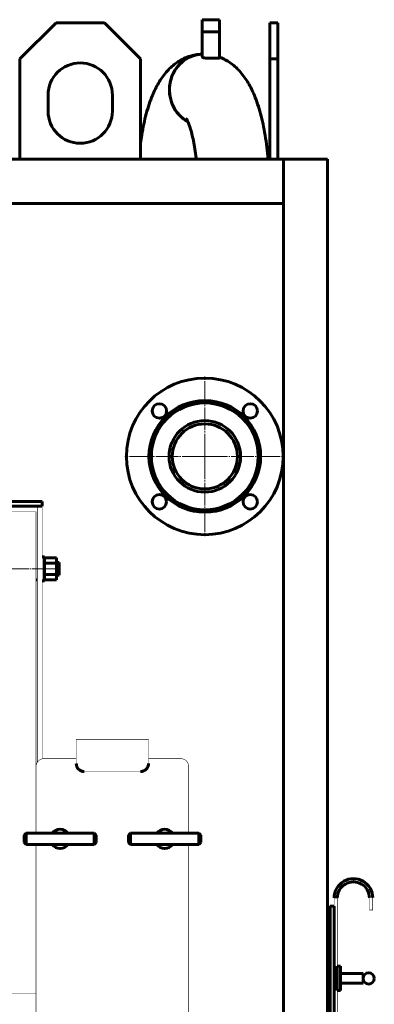
# Model space of a CAD drawing. Units: millimetres. Extents: x -6618 to 1007, y -2652 to 2226.
# Drawn here: x -5020 to -4579, y 998 to 2224 of the extents above; entities that cross this region are included whole.
import ezdxf

# ---------------------------------------------------------------- set-up
doc = ezdxf.new("R2010")
doc.units = ezdxf.units.MM
for name, pattern in [('K5LT_AXLED', [32.764151, 28.264151, -1.5, 1.5, -1.5]), ('K5LT_BASIC', [0]), ('K5LT_DASHED', [6, 4, -2]), ('K5LT_THIN', [0])]:
    doc.linetypes.add(name, pattern=pattern)

# ---------------------------------------------------------------- blocks, each defined once
blk = doc.blocks.new('U35')
at = {"color": 5, "linetype": 'K5LT_BASIC', "lineweight": 60, "true_color": 0x0000ff}
for p, q in [((-4629.2, 1120), (-4634.2, 1120)), ((-4634.2, 1120), (-4634.2, 540)), ((-4629.2, 540), (-4629.2, 1120)), ((-4634.2, 540), (-4629.2, 540))]:
    blk.add_line(p, q, dxfattribs=at)
blk = doc.blocks.new('U37')
at = {"color": 5, "linetype": 'K5LT_BASIC', "lineweight": 60, "true_color": 0x0000ff}
for p, q in [((-4621.2, 1045), (-4625.2, 1045)), ((-4625.2, 1045), (-4625.2, 1015)), ((-4621.2, 1015), (-4621.2, 1045)), ((-4625.2, 1015), (-4621.2, 1015))]:
    blk.add_line(p, q, dxfattribs=at)
blk = doc.blocks.new('U43')
at = {"color": 5, "linetype": 'K5LT_BASIC', "lineweight": 60, "true_color": 0x0000ff}
for p, q in [((-4992.6, 1624), (-5907.6, 1624)), ((-5907.6, 1624), (-5907.6, 1618)), ((-4992.6, 1618), (-4992.6, 1624)), ((-5907.6, 1618), (-4992.6, 1618))]:
    blk.add_line(p, q, dxfattribs=at)
blk = doc.blocks.new('U52')
at = {"color": 30, "linetype": 'K5LT_AXLED', "lineweight": 18, "true_color": 0xff8000}
for q in [(-4790.1, 1779.5), (-4889.6, 1680), (-4790.1, 1580.5), (-4690.6, 1680)]:
    blk.add_line((-4790.1, 1680), q, dxfattribs=at)

msp = doc.modelspace()

# ---------------------------------------------------------------- linework, layer by layer
at = {"color": 5, "linetype": 'K5LT_BASIC', "lineweight": 60, "true_color": 0x0000ff}
for p, q in [((-5020.055, 2175), (-4975.055, 2220)), ((-4975.055, 2220), (-4915.055, 2220)), ((-4915.055, 2220), (-4870.055, 2175)), ((-4793.143, 2177.547), (-4793.143, 2223.837)), ((-4793.143, 2223.837), (-4773.012, 2223.837)), ((-4773.012, 2223.837), (-4793.071, 2223.837)), ((-4773.012, 2223.837), (-4793.071, 2223.837)), ((-4773.012, 2223.837), (-4771.843, 2223.837)), ((-4772.248, 2223.837), (-4773.012, 2223.837)), ((-4772.248, 2223.837), (-4773.012, 2223.837)), ((-4771.843, 2176.312), (-4771.843, 2223.837)), ((-4699.055, 2220), (-4709.055, 2220)), ((-4709.055, 2175), (-4709.055, 2220)), ((-4699.055, 2175), (-4699.055, 2220)), ((-4793.143, 2208.837), (-4771.843, 2208.837)), ((-5020.055, 2050), (-5020.055, 2175)), ((-4870.055, 2175), (-4870.055, 2050)), ((-4793.143, 2177.548), (-4793.143, 2177.548)), ((-4699.055, 2175), (-4709.055, 2175)), ((-4709.055, 2050), (-4709.055, 2175)), ((-4699.055, 2050), (-4699.055, 2175)), ((-4985.055, 2110), (-4985.055, 2130)), ((-4905.055, 2130), (-4905.055, 2110)), ((-4813.147, 2100.569), (-4813.172, 2100.606)), ((-4637.3, 2050), (-6262.055, 2050)), ((-4692.3, 20), (-4692.3, 2050)), ((-4637.3, 20), (-4637.3, 2050)), ((-4692.3, 1995), (-6207.055, 1995)), ((-4992.555, 1555.015), (-4989.555, 1555.015)), ((-4989.555, 1542.831), (-4989.555, 1555.015)), ((-4989.501, 1553.86), (-4974.701, 1553.86)), ((-4989.501, 1546.932), (-4974.701, 1546.932)), ((-4974.701, 1546.932), (-4974.701, 1553.86)), ((-4974.701, 1548.003), (-4971.447, 1548.003)), ((-4974.701, 1526.147), (-4974.701, 1546.932)), ((-4971.447, 1540.003), (-4971.447, 1548.003)), ((-4989.555, 1525.015), (-4989.555, 1542.831)), ((-4989.501, 1533.075), (-4974.701, 1533.075)), ((-4971.447, 1532.003), (-4971.447, 1540.003)), ((-4999.501, 1526.147), (-4998.501, 1526.147)), ((-4992.555, 1525.015), (-4989.555, 1525.015)), ((-4989.501, 1526.147), (-4974.701, 1526.147)), ((-4974.701, 1532.003), (-4971.447, 1532.003)), ((-5012.555, 1210.605), (-5015.055, 1208.105)), ((-5015.055, 1208.105), (-5015.055, 1199.105)), ((-4927.555, 1210.605), (-5012.555, 1210.605)), ((-5012.555, 1196.605), (-5012.555, 1210.605)), ((-4927.555, 1196.605), (-4927.555, 1210.605)), ((-4925.055, 1208.105), (-4927.555, 1210.605)), ((-4925.055, 1199.105), (-4925.055, 1208.105)), ((-4882.555, 1210.605), (-4885.055, 1208.105)), ((-4885.055, 1208.105), (-4885.055, 1199.105)), ((-4797.555, 1210.605), (-4882.555, 1210.605)), ((-4882.555, 1196.605), (-4882.555, 1210.605)), ((-4797.555, 1196.605), (-4797.555, 1210.605)), ((-4795.055, 1208.105), (-4797.555, 1210.605)), ((-4795.055, 1199.105), (-4795.055, 1208.105)), ((-5015.055, 1199.105), (-5012.555, 1196.605)), ((-5012.555, 1196.605), (-4927.555, 1196.605)), ((-4927.555, 1196.605), (-4925.055, 1199.105)), ((-4885.055, 1199.105), (-4882.555, 1196.605)), ((-4882.555, 1196.605), (-4797.555, 1196.605)), ((-4797.555, 1196.605), (-4795.055, 1199.105)), ((-4625.113, 1131.35), (-4629.119, 1131.36)), ((-4629.151, 1038.999), (-4629.151, 999.999)), ((-4593.151, 1035.906), (-4621.151, 1035.906)), ((-4593.151, 1035.906), (-4593.151, 1023.906)), ((-4593.151, 1023.906), (-4621.151, 1023.906))]:
    msp.add_line(p, q, dxfattribs=at)
at = {"color": 7, "linetype": 'K5LT_THIN', "lineweight": 18}
for p, q in [((-4792.143, 2208.837), (-4792.143, 2223.837)), ((-4772.843, 2208.837), (-4772.843, 2223.837))]:
    msp.add_line(p, q, dxfattribs=at)
at = {"color": 30, "linetype": 'K5LT_AXLED', "lineweight": 18, "true_color": 0xff8000}
msp.add_line((-4976.433, 1540), (-5032.501, 1540), dxfattribs=at)
at = {"color": 5, "linetype": 'K5LT_BASIC', "true_color": 0x0000ff, "const_width": 0.6}
for points in [[(-5900.055, 1210.605), (-5900.055, 1611), (-5000.055, 1611), (-5000.055, 1210.605)], [(-4992.555, 1303.288), (-4992.555, 1618), (-4998.555, 1618), (-4998.555, 1298.873)], [(-4860.055, 1297.506), (-4860.055, 1327.605), (-4950.055, 1327.605), (-4950.055, 1297.506)], [(-4940.055, 1287.506), (-4870.055, 1287.506)], [(-5000.055, 1196.605), (-5000.055, 1011), (-5900.055, 1011), (-5900.055, 1196.605)], [(-5000.055, 1196.605), (-5000.055, 810.605)], [(-4810.055, 810.605), (-4810.055, 1196.605)], [(-4629.151, 1038.999), (-4629.151, 1130.109)], [(-4625.151, 1130.116), (-4625.151, 637.999)], [(-4581.151, 1130.116), (-4581.151, 1115.116), (-4585.151, 1115.116), (-4585.151, 1130.116)], [(-4637.3, 1120), (-4634.151, 1120), (-4634.151, 540), (-4637.3, 540)], [(-4790.055, 1110.613), (-4790.063, 1110.613)], [(-4629.151, 651.098), (-4629.151, 1038.999)], [(-4824.221, 1014.07), (-4824.229, 1014.07)]]:
    msp.add_lwpolyline(points, dxfattribs=at)
for points in [[(-4950.055, 1303.605), (-4990.055, 1303.605, 0.41421356), (-5000.055, 1293.605), (-5000.055, 1210.605)], [(-4810.055, 1210.605), (-4810.055, 1293.605, 0.41421356), (-4820.055, 1303.605), (-4860.055, 1303.605)]]:
    msp.add_lwpolyline(points, format="xyb", dxfattribs=at)
at = {"color": 5, "linetype": 'K5LT_BASIC', "lineweight": 60, "true_color": 0x0000ff}
for centre, radius in [((-4790.055, 1680), 97.5), ((-4790.055, 1680), 69.5), ((-4790.055, 1680), 66.5), ((-4846.6, 1736.592), 9), ((-4733.463, 1736.545), 9), ((-4790.055, 1680), 44.5), ((-4790.055, 1680), 40.5), ((-4846.647, 1623.455), 9), ((-4733.51, 1623.408), 9), ((-4586.151, 1029.906), 7)]:
    msp.add_circle(centre, radius, dxfattribs=at)
for centre, radius, start, end in [((-4945.055, 2130), 40, 0, 180), ((-4945.055, 2110), 40, 180, 0), ((-4940.055, 1297.506), 10, 180, 270), ((-4870.055, 1297.506), 10, 270, 0), ((-4970.055, 1203.605), 12, 35.685335, 144.314665), ((-4840.055, 1203.605), 12, 35.685335, 144.314665), ((-4970.055, 1203.605), 12, 215.685335, 324.314665), ((-4840.055, 1203.605), 12, 215.685335, 324.314665), ((-4605.151, 1130.116), 24, 0, 180.01628), ((-4605.151, 1130.116), 20, 0, 180.01582)]:
    msp.add_arc(centre, radius, start, end, dxfattribs=at)
at = {"color": 7, "linetype": 'K5LT_DASHED', "lineweight": 18}
msp.add_arc((-4644.129, 1110), 10, 0, 3.831891, dxfattribs=at)
at = {"color": 5, "linetype": 'K5LT_BASIC', "lineweight": 60, "true_color": 0x0000ff}
for major_axis, start_param, end_param in [((0, 44.5), 0.03162337, 2.66510591), ((0, -44.5), -3.10996929, -1.57079633), ((0, -44.5), -1.57079633, -0.47648674)]:
    msp.add_ellipse((-4791.805, 2136.411), major_axis=major_axis, ratio=0.9506006, start_param=start_param, end_param=end_param, dxfattribs=at)
for points, knots in [([(-4870.055, 2070.291), (-4869.615, 2073.548), (-4868.41, 2081.598), (-4866.09, 2093.905), (-4862.977, 2106.837), (-4859.41, 2118.695), (-4855.628, 2128.864), (-4851.72, 2137.544), (-4847.716, 2145.028), (-4843.231, 2152.033), (-4838.187, 2158.521), (-4832.657, 2164.285), (-4826.816, 2169.16), (-4820.776, 2173.136), (-4814.576, 2176.265), (-4808.246, 2178.59), (-4801.831, 2180.136), (-4796.766, 2180.751), (-4793.875, 2180.877), (-4793.143, 2180.895)], [0, 0, 0, 0, 1.15949352, 2.90370605, 4.61554584, 6.2880867, 7.90932621, 9.20106465, 10.44372438, 11.6863841, 12.92671573, 14.09847688, 15.17120318, 16.165307, 17.10173849, 17.99606366, 18.86333458, 19.71209084, 20, 20, 20, 20]), ([(-4793.143, 2177.548), (-4793.143, 2177.508), (-4793.128, 2177.368), (-4793.005, 2177.122), (-4792.775, 2176.932), (-4792.617, 2176.836)], [0, 0, 0, 0, 0.92097449, 3.2767619, 6, 6, 6, 6]), ([(-4792.617, 2176.836), (-4792.492, 2176.761), (-4792.197, 2176.618), (-4791.621, 2176.429), (-4790.905, 2176.265), (-4790.055, 2176.131), (-4789.08, 2176.024), (-4787.998, 2175.944), (-4786.828, 2175.888), (-4785.598, 2175.852), (-4784.334, 2175.83), (-4783.055, 2175.818), (-4781.777, 2175.812), (-4780.512, 2175.809), (-4779.284, 2175.809), (-4778.109, 2175.809), (-4777.012, 2175.811), (-4776.005, 2175.816), (-4775.105, 2175.825), (-4774.314, 2175.841), (-4773.633, 2175.866), (-4773.054, 2175.904), (-4772.582, 2175.956), (-4772.221, 2176.026), (-4771.98, 2176.114), (-4771.864, 2176.211), (-4771.843, 2176.281), (-4771.843, 2176.312)], [0, 0, 0, 0, 1.13570224, 2.29197918, 3.46883083, 4.67223368, 5.88161304, 7.1029454, 8.33025425, 9.54865378, 10.75216746, 11.93941096, 13.12527011, 14.305697, 15.48207597, 16.64508563, 17.79877387, 18.92387107, 20.02969865, 21.09734351, 22.1460753, 23.1857324, 24.23522789, 25.28260275, 26.31801857, 27.29870186, 28, 28, 28, 28]), ([(-4711.383, 2050), (-4711.792, 2055.099), (-4712.808, 2065.273), (-4714.892, 2079.962), (-4717.52, 2093.905), (-4720.633, 2106.837), (-4724.201, 2118.695), (-4727.982, 2128.864), (-4731.89, 2137.544), (-4735.895, 2145.028), (-4740.379, 2152.033), (-4745.423, 2158.521), (-4750.953, 2164.285), (-4756.795, 2169.16), (-4762.834, 2173.136), (-4767.911, 2175.698), (-4770.95, 2176.926), (-4771.843, 2177.261)], [3.18066695, 3.18066695, 3.18066695, 3.18066695, 4.65499798, 6.15836706, 7.63725752, 9.08869965, 10.50682083, 11.8814444, 12.97668918, 14.03032088, 15.08395258, 16.13561032, 17.12912824, 18.03867605, 18.8815611, 19.67554669, 20, 20, 20, 20]), ([(-4800.753, 2050), (-4800.913, 2051.526), (-4801.516, 2056.895), (-4802.761, 2065.631), (-4804.63, 2075.487), (-4806.677, 2083.914), (-4808.509, 2089.918), (-4809.934, 2093.848), (-4810.961, 2096.352), (-4811.838, 2098.248), (-4812.563, 2099.63), (-4813.068, 2100.464), (-4813.184, 2100.626), (-4813.169, 2100.601)], [4.50170393, 4.50170393, 4.50170393, 4.50170393, 5.14404142, 6.78563986, 8.38159657, 9.92309764, 11.39863558, 12.26939788, 13.00587493, 13.74812933, 14.48873036, 15.22933139, 16, 16, 16, 16])]:
    msp.add_open_spline(points, degree=3, knots=knots, dxfattribs=at)

# ---------------------------------------------------------------- block references
for name in ['U52', 'U43', 'U35', 'U37']:
    msp.add_blockref(name, (0, 0))

doc.saveas('drawing.dxf')
